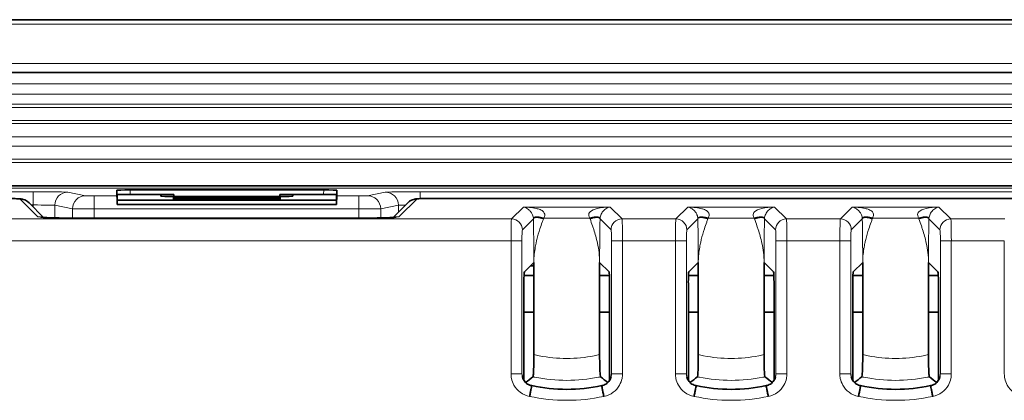
# Model space of a CAD drawing. Units: millimetres. Extents: x 26 to 799, y 23 to 548.
# Drawn here: x 618 to 663, y 428 to 445 of the extents above; entities that cross this region are included whole.
import ezdxf

# ---------------------------------------------------------------- set-up
doc = ezdxf.new("R2010")
doc.units = ezdxf.units.MM
doc.layers.add('Visible (ISO)', color=7, linetype='Continuous', lineweight=35)
doc.layers.add('Visible Narrow (ISO)', color=7, linetype='Continuous', lineweight=18)

msp = doc.modelspace()

# ---------------------------------------------------------------- linework, layer by layer
at = {"layer": 'Visible (ISO)'}
for p, q in [((515.675, 444.99), (796.675, 444.99)), ((518.405, 442.575), (793.945, 442.575)), ((790.075, 437.405), (522.275, 437.405)), ((622.158, 436.95), (622.158, 437.208)), ((622.175, 436.745), (622.175, 437.008)), ((622.757, 437.213), (631.592, 437.213)), ((622.774, 437.013), (624.757, 437.013)), ((624.158, 437.008), (624.165, 436.927)), ((624.757, 436.922), (624.757, 437.013)), ((629.592, 436.922), (629.592, 437.013)), ((629.592, 437.013), (631.575, 437.013)), ((630.184, 436.927), (630.191, 437.008)), ((632.174, 437.008), (632.174, 436.745)), ((632.192, 437.208), (632.192, 436.95)), ((618.148, 436.629), (618.815, 435.961)), ((632.174, 436.745), (622.175, 436.745)), ((622.175, 436.545), (622.175, 436.745)), ((632.174, 436.545), (622.175, 436.545)), ((624.739, 436.868), (624.745, 436.792)), ((624.764, 436.922), (629.585, 436.922)), ((629.011, 436.873), (625.338, 436.873)), ((625.345, 436.787), (629.004, 436.787)), ((629.604, 436.792), (629.61, 436.868)), ((632.174, 436.545), (632.174, 436.745)), ((634.754, 435.961), (635.421, 436.629)), ((636.235, 436.821), (685.664, 436.821)), ((620.12, 435.93), (633.449, 435.93)), ((641.175, 433.908), (640.741, 433.475)), ((641.175, 433.908), (641.175, 429.696)), ((644.608, 433.475), (644.175, 433.908)), ((644.175, 433.908), (644.175, 429.696)), ((648.675, 433.908), (648.241, 433.475)), ((648.675, 433.908), (648.675, 429.696)), ((652.108, 433.475), (651.675, 433.908)), ((651.675, 433.908), (651.675, 429.696)), ((656.175, 433.908), (655.741, 433.475)), ((656.175, 433.908), (656.175, 429.696)), ((659.608, 433.475), (659.175, 433.908)), ((659.175, 433.908), (659.175, 429.696)), ((641.175, 433.757), (641.023, 433.757)), ((640.721, 432.976), (640.721, 428.516)), ((641.175, 433.305), (640.726, 433.305)), ((644.623, 433.305), (644.175, 433.305)), ((644.629, 428.516), (644.629, 432.976)), ((648.221, 432.976), (648.221, 428.516)), ((648.675, 433.305), (648.226, 433.305)), ((652.123, 433.305), (651.675, 433.305)), ((652.129, 428.516), (652.129, 432.976)), ((655.721, 432.976), (655.721, 428.516)), ((656.175, 433.305), (655.726, 433.305)), ((659.623, 433.305), (659.175, 433.305)), ((659.629, 428.516), (659.629, 432.976)), ((640.721, 431.64), (641.175, 431.64)), ((644.175, 431.64), (644.629, 431.64)), ((648.221, 431.64), (648.675, 431.64)), ((651.675, 431.64), (652.129, 431.64)), ((655.721, 431.64), (656.175, 431.64)), ((659.175, 431.64), (659.629, 431.64))]:
    msp.add_line(p, q, dxfattribs=at)
for centre, start, end in [((642.675, 435.609), 257.2948, 257.716), ((642.675, 435.609), 257.716, 282.284), ((642.675, 435.609), 282.284, 282.7052), ((650.175, 435.609), 257.2948, 257.716), ((650.175, 435.609), 257.716, 282.284), ((650.175, 435.609), 282.284, 282.7052), ((657.675, 435.609), 257.2948, 257.716), ((657.675, 435.609), 257.716, 282.284), ((657.675, 435.609), 282.284, 282.7052)]:
    msp.add_arc(centre, 7.5, start, end, dxfattribs=at)
for centre, major_axis, ratio, start_param, end_param in [((622.758, 437.208), (-0.601, 0), 0.008727, 4.714292, 6.283185), ((622.776, 437.008), (-0.601, 0), 0.008727, 4.714292, 6.283185), ((624.759, 437.008), (-0.601, 0), 0.008727, 4.714293, 6.283947), ((629.591, 437.008), (-0.601, 0), 0.008727, 3.14083, 4.710485), ((631.574, 437.008), (-0.601, 0), 0.008727, 3.141593, 4.710486), ((631.591, 437.208), (-0.601, 0), 0.008727, 3.141593, 4.710486), ((622.184, 436.35), (-0.026, 0.6), 0.00038, 0.00871, 1.239669), ((624.766, 436.927), (0.601, 0), 0.008727, 3.142355, 4.710488), ((625.339, 436.868), (-0.601, 0), 0.008727, 4.714293, 6.283947), ((625.346, 436.792), (0.601, 0), 0.008727, 3.142355, 4.710488), ((629.003, 436.792), (0.601, 0), 0.008727, 4.71429, 6.282423), ((629.01, 436.868), (-0.601, 0), 0.008727, 3.14083, 4.710485), ((629.584, 436.927), (0.601, 0), 0.008727, 4.71429, 6.282423), ((632.165, 436.35), (0.026, 0.6), 0.00038, 5.043516, 6.274475), ((640.742, 432.976), (0, -0.5), 0.043661, 3.185226, 4.712389), ((644.607, 432.976), (0, 0.5), 0.043661, 4.712389, 6.239552), ((648.242, 432.976), (0, -0.5), 0.043661, 3.185226, 4.712389), ((652.107, 432.976), (0, 0.5), 0.043661, 4.712389, 6.239552), ((655.742, 432.976), (0, -0.5), 0.043661, 3.185226, 4.712389), ((659.607, 432.976), (0, 0.5), 0.043661, 4.712389, 6.239552), ((642.675, 437.563), (-6.38, -10.323), 0.381966, 0.76408, 0.810173), ((642.675, 437.563), (6.38, -10.323), 0.381966, 5.473012, 5.519105), ((650.175, 437.563), (-6.38, -10.323), 0.381966, 0.76408, 0.810173), ((650.175, 437.563), (6.38, -10.323), 0.381966, 5.473012, 5.519105), ((657.675, 437.563), (-6.38, -10.323), 0.381966, 0.76408, 0.810173), ((657.675, 437.563), (6.38, -10.323), 0.381966, 5.473012, 5.519105)]:
    msp.add_ellipse(centre, major_axis=major_axis, ratio=ratio, start_param=start_param, end_param=end_param, dxfattribs=at)
for points, knots in [([(617.334, 436.821), (617.376, 436.821), (617.418, 436.82), (617.5, 436.819), (617.539, 436.818), (617.612, 436.816), (617.646, 436.815), (617.708, 436.811), (617.736, 436.81), (617.789, 436.803), (617.808, 436.801), (617.868, 436.788), (617.894, 436.784), (617.998, 436.74), (618.054, 436.722), (618.148, 436.629)], [0, 0, 0, 0, 0.305433, 0.305433, 0.610865, 0.610865, 0.916298, 0.916298, 1.22173, 1.22173, 1.374447, 1.374447, 1.469685, 1.469685, 1.527163, 1.527163, 1.527163, 1.527163]), ([(635.421, 436.629), (635.467, 436.674), (635.504, 436.699), (635.586, 436.749), (635.619, 436.761), (635.686, 436.785), (635.708, 436.79), (635.749, 436.798), (635.764, 436.801), (635.802, 436.806), (635.82, 436.808), (635.87, 436.812), (635.9, 436.814), (635.966, 436.817), (636.003, 436.818), (636.08, 436.819), (636.121, 436.82), (636.187, 436.821), (636.211, 436.821), (636.235, 436.821)], [-1.527163, -1.527163, -1.527163, -1.527163, -1.499401, -1.499401, -1.450488, -1.450488, -1.370959, -1.370959, -1.274455, -1.274455, -1.091824, -1.091824, -0.786391, -0.786391, -0.480959, -0.480959, -0.175526, -0.175526, 0, 0, 0, 0]), ([(618.68, 435.974), (618.68, 435.974), (618.684, 435.973), (618.703, 435.971), (618.728, 435.968), (618.812, 435.961), (618.881, 435.957), (619.06, 435.948), (619.177, 435.943), (619.441, 435.936), (619.589, 435.934), (619.866, 435.931), (619.993, 435.93), (620.12, 435.93)], [-1.317162, -1.317162, -1.317162, -1.317162, -1.248813, -1.248813, -1.088377, -1.088377, -0.842454, -0.842454, -0.54857, -0.54857, -0.243138, -0.243138, 0, 0, 0, 0]), ([(633.449, 435.93), (633.608, 435.93), (633.768, 435.931), (634.07, 435.935), (634.214, 435.938), (634.471, 435.946), (634.585, 435.951), (634.762, 435.961), (634.829, 435.967), (634.877, 435.972), (634.885, 435.973), (634.888, 435.974), (634.889, 435.974), (634.889, 435.974)], [0, 0, 0, 0, 0.305433, 0.305433, 0.610865, 0.610865, 0.916298, 0.916298, 1.201603, 1.201603, 1.297616, 1.297616, 1.317162, 1.317162, 1.317162, 1.317162]), ([(641.175, 429.696), (641.175, 429.559), (641.173, 429.423), (641.169, 429.174), (641.166, 429.063), (641.158, 428.877), (641.153, 428.805), (641.143, 428.71), (641.138, 428.685), (641.133, 428.681)], [0, 0, 0, 0, 0.0410349, 0.0410349, 0.0809108, 0.0809108, 0.1197437, 0.1197437, 0.1549611, 0.1549611, 0.1549611, 0.1549611]), ([(644.216, 428.681), (644.211, 428.686), (644.205, 428.715), (644.195, 428.82), (644.191, 428.895), (644.183, 429.083), (644.18, 429.194), (644.176, 429.437), (644.175, 429.566), (644.175, 429.696)], [0, 0, 0, 0, 0.0382587, 0.0382587, 0.0766745, 0.0766745, 0.1158367, 0.1158367, 0.1547815, 0.1547815, 0.1547815, 0.1547815]), ([(648.675, 429.696), (648.675, 429.559), (648.673, 429.423), (648.669, 429.174), (648.666, 429.063), (648.658, 428.877), (648.653, 428.805), (648.643, 428.71), (648.638, 428.685), (648.633, 428.681)], [0, 0, 0, 0, 0.0410349, 0.0410349, 0.0809108, 0.0809108, 0.1197437, 0.1197437, 0.1549611, 0.1549611, 0.1549611, 0.1549611]), ([(651.716, 428.681), (651.711, 428.686), (651.705, 428.715), (651.695, 428.82), (651.691, 428.895), (651.683, 429.083), (651.68, 429.194), (651.676, 429.437), (651.675, 429.566), (651.675, 429.696)], [0, 0, 0, 0, 0.0382587, 0.0382587, 0.0766745, 0.0766745, 0.1158367, 0.1158367, 0.1547815, 0.1547815, 0.1547815, 0.1547815]), ([(656.175, 429.696), (656.175, 429.559), (656.173, 429.423), (656.169, 429.174), (656.166, 429.063), (656.158, 428.877), (656.153, 428.805), (656.143, 428.71), (656.138, 428.685), (656.133, 428.681)], [0, 0, 0, 0, 0.0410349, 0.0410349, 0.0809108, 0.0809108, 0.1197437, 0.1197437, 0.1549611, 0.1549611, 0.1549611, 0.1549611]), ([(659.216, 428.681), (659.211, 428.686), (659.205, 428.715), (659.195, 428.82), (659.191, 428.895), (659.183, 429.083), (659.18, 429.194), (659.176, 429.437), (659.175, 429.566), (659.175, 429.696)], [0, 0, 0, 0, 0.0382587, 0.0382587, 0.0766745, 0.0766745, 0.1158367, 0.1158367, 0.1547815, 0.1547815, 0.1547815, 0.1547815]), ([(640.655, 428.66), (640.665, 428.623), (640.68, 428.588), (640.715, 428.522), (640.736, 428.491), (640.784, 428.433), (640.812, 428.407), (640.871, 428.362), (640.902, 428.342), (640.97, 428.31), (641.005, 428.297), (641.042, 428.288)], [0.0297761, 0.0297761, 0.0297761, 0.0297761, 0.0515092, 0.0515092, 0.0732423, 0.0732423, 0.0949754, 0.0949754, 0.1167085, 0.1167085, 0.1384416, 0.1384416, 0.1384416, 0.1384416]), ([(644.695, 428.66), (644.684, 428.623), (644.67, 428.588), (644.634, 428.522), (644.613, 428.491), (644.565, 428.433), (644.538, 428.407), (644.479, 428.362), (644.447, 428.342), (644.379, 428.31), (644.344, 428.297), (644.308, 428.288)], [0.0297761, 0.0297761, 0.0297761, 0.0297761, 0.0515092, 0.0515092, 0.0732423, 0.0732423, 0.0949754, 0.0949754, 0.1167085, 0.1167085, 0.1384416, 0.1384416, 0.1384416, 0.1384416]), ([(648.155, 428.66), (648.165, 428.623), (648.18, 428.588), (648.215, 428.522), (648.236, 428.491), (648.284, 428.433), (648.312, 428.407), (648.371, 428.362), (648.402, 428.342), (648.47, 428.31), (648.505, 428.297), (648.542, 428.288)], [0.0297761, 0.0297761, 0.0297761, 0.0297761, 0.0515092, 0.0515092, 0.0732423, 0.0732423, 0.0949754, 0.0949754, 0.1167085, 0.1167085, 0.1384416, 0.1384416, 0.1384416, 0.1384416]), ([(652.195, 428.66), (652.184, 428.623), (652.17, 428.588), (652.134, 428.522), (652.113, 428.491), (652.065, 428.433), (652.038, 428.407), (651.979, 428.362), (651.947, 428.342), (651.879, 428.31), (651.844, 428.297), (651.808, 428.288)], [0.0297761, 0.0297761, 0.0297761, 0.0297761, 0.0515092, 0.0515092, 0.0732423, 0.0732423, 0.0949754, 0.0949754, 0.1167085, 0.1167085, 0.1384416, 0.1384416, 0.1384416, 0.1384416]), ([(655.655, 428.66), (655.665, 428.623), (655.68, 428.588), (655.715, 428.522), (655.736, 428.491), (655.784, 428.433), (655.812, 428.407), (655.871, 428.362), (655.902, 428.342), (655.97, 428.31), (656.005, 428.297), (656.042, 428.288)], [0.0297761, 0.0297761, 0.0297761, 0.0297761, 0.0515092, 0.0515092, 0.0732423, 0.0732423, 0.0949754, 0.0949754, 0.1167085, 0.1167085, 0.1384416, 0.1384416, 0.1384416, 0.1384416]), ([(659.695, 428.66), (659.684, 428.623), (659.67, 428.588), (659.634, 428.522), (659.613, 428.491), (659.565, 428.433), (659.538, 428.407), (659.479, 428.362), (659.447, 428.342), (659.379, 428.31), (659.344, 428.297), (659.308, 428.288)], [0.0297761, 0.0297761, 0.0297761, 0.0297761, 0.0515092, 0.0515092, 0.0732423, 0.0732423, 0.0949754, 0.0949754, 0.1167085, 0.1167085, 0.1384416, 0.1384416, 0.1384416, 0.1384416]), ([(640.983, 427.79), (640.983, 427.791), (640.984, 427.792), (640.996, 427.856), (641.009, 427.919), (641.032, 428.036), (641.042, 428.09), (641.06, 428.181), (641.067, 428.217), (641.077, 428.267), (641.079, 428.28), (641.079, 428.28)], [-0.00036274, -0.00036274, -0.00036274, -0.00036274, 0, 0, 0.01933546, 0.01933546, 0.03887927, 0.03887927, 0.05841278, 0.05841278, 0.07793132, 0.07793132, 0.07793132, 0.07793132]), ([(641.079, 428.281), (641.079, 428.281), (641.079, 428.281), (641.079, 428.28), (641.079, 428.28), (641.079, 428.28), (641.079, 428.28), (641.079, 428.28)], [-0.0169312743, -0.0169312743, -0.0169312743, -0.0169312743, -0.0169064114, -0.0169064114, -0.0165876399, -0.0165876399, -0.0164306893, -0.0164306893, -0.0164306893, -0.0164306893]), ([(644.27, 428.28), (644.27, 428.28), (644.27, 428.28), (644.27, 428.28), (644.27, 428.28), (644.27, 428.281)], [-0.0005005953, -0.0005005953, -0.0005005953, -0.0005005953, -0.0003141172, -0.0003141172, 0, 0, 0, 0]), ([(644.366, 427.79), (644.366, 427.791), (644.366, 427.792), (644.353, 427.856), (644.34, 427.919), (644.317, 428.036), (644.307, 428.09), (644.289, 428.181), (644.282, 428.217), (644.272, 428.267), (644.27, 428.28), (644.27, 428.28)], [-0.07829358, -0.07829358, -0.07829358, -0.07829358, -0.07793085, -0.07793085, -0.05859551, -0.05859551, -0.03905181, -0.03905181, -0.01951842, -0.01951842, 0, 0, 0, 0]), ([(648.483, 427.79), (648.483, 427.791), (648.484, 427.792), (648.496, 427.856), (648.509, 427.919), (648.532, 428.036), (648.542, 428.09), (648.56, 428.181), (648.567, 428.217), (648.577, 428.267), (648.579, 428.28), (648.579, 428.28)], [-0.00036274, -0.00036274, -0.00036274, -0.00036274, 0, 0, 0.01933546, 0.01933546, 0.03887927, 0.03887927, 0.05841278, 0.05841278, 0.07793132, 0.07793132, 0.07793132, 0.07793132]), ([(648.579, 428.281), (648.579, 428.281), (648.579, 428.281), (648.579, 428.28), (648.579, 428.28), (648.579, 428.28), (648.579, 428.28), (648.579, 428.28)], [-0.0169296978, -0.0169296978, -0.0169296978, -0.0169296978, -0.0168655706, -0.0168655706, -0.0165378485, -0.0165378485, -0.0164291591, -0.0164291591, -0.0164291591, -0.0164291591]), ([(651.77, 428.28), (651.77, 428.28), (651.77, 428.28), (651.77, 428.28), (651.77, 428.28), (651.77, 428.281)], [-0.0005005953, -0.0005005953, -0.0005005953, -0.0005005953, -0.0003141172, -0.0003141172, 0, 0, 0, 0]), ([(651.866, 427.79), (651.866, 427.791), (651.866, 427.792), (651.853, 427.856), (651.84, 427.919), (651.817, 428.036), (651.807, 428.09), (651.789, 428.181), (651.782, 428.217), (651.772, 428.267), (651.77, 428.28), (651.77, 428.28)], [-0.07829358, -0.07829358, -0.07829358, -0.07829358, -0.07793085, -0.07793085, -0.05859551, -0.05859551, -0.03905181, -0.03905181, -0.01951842, -0.01951842, 0, 0, 0, 0]), ([(655.983, 427.79), (655.983, 427.791), (655.984, 427.792), (655.996, 427.856), (656.009, 427.919), (656.032, 428.036), (656.042, 428.09), (656.06, 428.181), (656.067, 428.217), (656.077, 428.267), (656.079, 428.28), (656.079, 428.28)], [-0.00036274, -0.00036274, -0.00036274, -0.00036274, 0, 0, 0.01933546, 0.01933546, 0.03887927, 0.03887927, 0.05841278, 0.05841278, 0.07793132, 0.07793132, 0.07793132, 0.07793132]), ([(656.079, 428.281), (656.079, 428.281), (656.079, 428.281), (656.079, 428.28), (656.079, 428.28), (656.079, 428.28), (656.079, 428.28), (656.079, 428.28)], [-0.0169314137, -0.0169314137, -0.0169314137, -0.0169314137, -0.0169147619, -0.0169147619, -0.0165976105, -0.0165976105, -0.0164308096, -0.0164308096, -0.0164308096, -0.0164308096]), ([(659.27, 428.28), (659.27, 428.28), (659.27, 428.28), (659.27, 428.28), (659.27, 428.28), (659.27, 428.281)], [-0.0005005953, -0.0005005953, -0.0005005953, -0.0005005953, -0.0003141172, -0.0003141172, 0, 0, 0, 0]), ([(659.366, 427.79), (659.366, 427.791), (659.366, 427.792), (659.353, 427.856), (659.34, 427.919), (659.317, 428.036), (659.307, 428.09), (659.289, 428.181), (659.282, 428.217), (659.272, 428.267), (659.27, 428.28), (659.27, 428.28)], [-0.07829358, -0.07829358, -0.07829358, -0.07829358, -0.07793085, -0.07793085, -0.05859551, -0.05859551, -0.03905181, -0.03905181, -0.01951842, -0.01951842, 0, 0, 0, 0])]:
    msp.add_open_spline(points, degree=3, knots=knots, dxfattribs=at)
for points in [[(640.653, 428.665), (640.653, 428.665), (640.653, 428.664), (640.655, 428.66)], [(644.695, 428.66), (644.696, 428.664), (644.696, 428.665), (644.696, 428.665)], [(648.153, 428.665), (648.153, 428.665), (648.153, 428.664), (648.155, 428.66)], [(652.195, 428.66), (652.196, 428.664), (652.196, 428.665), (652.196, 428.665)], [(655.653, 428.665), (655.653, 428.665), (655.653, 428.664), (655.655, 428.66)], [(659.695, 428.66), (659.696, 428.664), (659.696, 428.665), (659.696, 428.665)]]:
    msp.add_open_spline(points, degree=3, dxfattribs=at)
at = {"layer": 'Visible Narrow (ISO)'}
for p, q in [((515.675, 444.79), (796.675, 444.79)), ((517.137, 442.993), (795.212, 442.993)), ((518.405, 442.058), (793.945, 442.058)), ((793.945, 441.591), (518.405, 441.591)), ((518.405, 441.135), (793.945, 441.135)), ((793.945, 440.979), (518.405, 440.979)), ((520.475, 440.389), (791.875, 440.389)), ((791.875, 440.246), (520.475, 440.246)), ((520.475, 439.645), (791.875, 439.645)), ((791.875, 439.214), (520.475, 439.214)), ((520.475, 438.614), (791.875, 438.614)), ((791.875, 438.47), (520.475, 438.47)), ((547.786, 437.293), (764.563, 437.293)), ((618.335, 437.128), (598.735, 437.128)), ((618.335, 436.528), (618.335, 437.128)), ((620.731, 436.954), (619.923, 437.115)), ((622.158, 437.208), (622.175, 436.808)), ((622.766, 437.013), (622.757, 437.213)), ((631.592, 437.213), (631.583, 437.013)), ((632.174, 436.808), (632.192, 437.208)), ((634.397, 437.115), (633.589, 436.954)), ((686.164, 437.128), (635.985, 437.128)), ((635.985, 437.128), (635.985, 436.817)), ((617.723, 436.804), (618.531, 435.996)), ((618.248, 436.528), (618.335, 436.528)), ((618.335, 436.528), (618.335, 436.442)), ((621.121, 436.95), (621.121, 436.35)), ((622.158, 436.95), (621.121, 436.95)), ((625.338, 436.787), (625.338, 436.873)), ((629.011, 436.787), (629.011, 436.873)), ((633.199, 436.95), (632.192, 436.95)), ((633.199, 436.95), (633.199, 436.35)), ((635.038, 435.996), (635.846, 436.804)), ((636.235, 436.82), (636.235, 436.821)), ((636.235, 436.82), (685.664, 436.82)), ((619.324, 436.515), (620.132, 436.354)), ((619.324, 435.94), (619.324, 436.515)), ((620.132, 436.354), (620.132, 435.93)), ((621.121, 436.35), (633.199, 436.35)), ((621.121, 435.93), (621.121, 436.35)), ((633.199, 436.35), (633.199, 435.93)), ((634.188, 436.354), (634.996, 436.515)), ((634.188, 435.938), (634.188, 436.354)), ((634.996, 436.515), (634.996, 436.203)), ((640.696, 436.432), (640.154, 435.889)), ((644.653, 436.432), (640.696, 436.432)), ((645.196, 435.889), (644.653, 436.432)), ((648.196, 436.432), (647.654, 435.889)), ((652.153, 436.432), (648.196, 436.432)), ((652.696, 435.889), (652.153, 436.432)), ((655.696, 436.432), (655.154, 435.889)), ((659.653, 436.432), (655.696, 436.432)), ((660.196, 435.889), (659.653, 436.432)), ((640.154, 435.889), (609.296, 435.889)), ((620.12, 435.929), (620.12, 435.93)), ((620.12, 435.929), (633.449, 435.929)), ((633.449, 435.929), (633.449, 435.93)), ((640.653, 435.39), (641.156, 435.892)), ((641.624, 435.932), (643.725, 435.932)), ((644.194, 435.892), (644.696, 435.39)), ((647.654, 435.889), (645.196, 435.889)), ((648.153, 435.39), (648.656, 435.892)), ((649.124, 435.932), (651.225, 435.932)), ((651.694, 435.892), (652.196, 435.39)), ((655.154, 435.889), (652.696, 435.889)), ((655.653, 435.39), (656.156, 435.892)), ((656.624, 435.932), (658.725, 435.932)), ((659.194, 435.892), (659.696, 435.39)), ((662.654, 435.889), (660.196, 435.889)), ((609.312, 434.89), (640.133, 434.89)), ((640.133, 434.89), (640.133, 428.814)), ((640.632, 434.89), (640.133, 434.89)), ((640.632, 428.814), (640.632, 434.89)), ((645.216, 434.89), (644.717, 434.89)), ((644.717, 434.89), (644.717, 428.814)), ((645.216, 434.89), (647.633, 434.89)), ((645.216, 428.814), (645.216, 434.89)), ((648.132, 434.89), (647.633, 434.89)), ((647.633, 434.89), (647.633, 428.814)), ((648.132, 428.814), (648.132, 434.89)), ((652.716, 434.89), (652.217, 434.89)), ((652.217, 434.89), (652.217, 428.814)), ((652.716, 434.89), (655.133, 434.89)), ((652.716, 428.814), (652.716, 434.89)), ((655.632, 434.89), (655.133, 434.89)), ((655.133, 434.89), (655.133, 428.814)), ((655.632, 428.814), (655.632, 434.89)), ((660.216, 434.89), (659.717, 434.89)), ((659.717, 434.89), (659.717, 428.814)), ((660.216, 434.89), (662.633, 434.89)), ((660.216, 428.814), (660.216, 434.89)), ((662.633, 434.89), (662.633, 428.814)), ((640.133, 428.814), (640.632, 428.814)), ((645.216, 428.814), (644.717, 428.814)), ((647.633, 428.814), (648.132, 428.814)), ((652.716, 428.814), (652.217, 428.814)), ((655.133, 428.814), (655.632, 428.814)), ((660.216, 428.814), (659.717, 428.814))]:
    msp.add_line(p, q, dxfattribs=at)
for centre in [(642.675, 435.609), (650.175, 435.609), (657.675, 435.609)]:
    msp.add_arc(centre, 8, 257.7935, 282.2065, dxfattribs=at)
for centre, major_axis, ratio, start_param, end_param in [((618.335, 437.114), (-1.59, 0), 0.008727, 3.185226, 4.712389), ((619.923, 436.515), (0.118, 0.588), 0.99901, 0.197469, 1.767884), ((635.985, 437.114), (-1.59, 0), 0.008727, 4.712389, 6.239552), ((634.397, 436.515), (-0.118, 0.588), 0.99901, 4.515301, 6.085717), ((617.723, 436.204), (0.424, 0.424), 0.998099, 0, 0.786349), ((618.335, 436.515), (0.99, 0), 0.014016, 0.043633, 1.570796), ((620.731, 436.354), (0.118, 0.588), 0.99901, 0.197469, 1.767884), ((621.121, 436.954), (-0.39, 0), 0.008727, 0.043633, 1.570796), ((633.199, 436.954), (-0.39, 0), 0.008727, 1.570796, 3.097959), ((633.589, 436.354), (-0.118, 0.588), 0.99901, 4.515301, 6.085717), ((635.985, 436.515), (0.99, 0), 0.014016, 2.310852, 3.097959), ((635.846, 436.204), (-0.424, 0.424), 0.998099, 5.496836, 6.283185), ((636.235, 436.803), (0.39, 0), 0.043661, 1.570796, 3.097959), ((621.121, 436.354), (0.99, 0), 0.003438, 3.185226, 4.712389), ((633.199, 436.354), (0.99, 0), 0.003438, 4.712389, 6.239552), ((618.531, 435.396), (-0.424, -0.424), 0.998099, 3.634659, 3.927942), ((620.12, 435.999), (1.59, 0), 0.043661, 3.185226, 4.712389), ((633.449, 435.999), (1.59, 0), 0.043661, 4.712389, 6.239552), ((635.038, 435.396), (0.424, -0.424), 0.998099, 2.355243, 2.64866), ((640.155, 434.89), (0, -1), 0.02183, 3.185226, 4.712389), ((640.154, 435.39), (-0.354, 0.354), 0.998099, 3.927942, 5.496836), ((645.196, 435.39), (-0.354, -0.354), 0.998099, 3.927942, 5.496836), ((645.195, 434.89), (0, 1), 0.02183, 4.712389, 6.239552), ((647.655, 434.89), (0, -1), 0.02183, 3.185226, 4.712389), ((647.654, 435.39), (-0.354, 0.354), 0.998099, 3.927942, 5.496836), ((652.696, 435.39), (-0.354, -0.354), 0.998099, 3.927942, 5.496836), ((652.695, 434.89), (0, 1), 0.02183, 4.712389, 6.239552), ((655.155, 434.89), (0, -1), 0.02183, 3.185226, 4.712389), ((655.154, 435.39), (-0.354, 0.354), 0.998099, 3.927942, 5.496836), ((660.196, 435.39), (-0.354, -0.354), 0.998099, 3.927942, 5.496836), ((660.195, 434.89), (0, 1), 0.02183, 4.712389, 6.239552), ((640.654, 434.89), (0, 0.5), 0.043661, 0.043633, 1.570796), ((644.695, 434.89), (0, -0.5), 0.043661, 1.570796, 3.097959), ((648.154, 434.89), (0, 0.5), 0.043661, 0.043633, 1.570796), ((652.195, 434.89), (0, -0.5), 0.043661, 1.570796, 3.097959), ((655.654, 434.89), (0, 0.5), 0.043661, 0.043633, 1.570796), ((659.695, 434.89), (0, -0.5), 0.043661, 1.570796, 3.097959)]:
    msp.add_ellipse(centre, major_axis=major_axis, ratio=ratio, start_param=start_param, end_param=end_param, dxfattribs=at)
for points, knots in [([(641.624, 435.932), (641.638, 435.955), (641.649, 435.978), (641.669, 436.037), (641.673, 436.071), (641.663, 436.145), (641.644, 436.182), (641.577, 436.256), (641.523, 436.29), (641.405, 436.339), (641.346, 436.357), (641.187, 436.393), (641.082, 436.408), (640.883, 436.426), (640.789, 436.43), (640.696, 436.432)], [0.2148644, 0.2148644, 0.2148644, 0.2148644, 0.2297688, 0.2297688, 0.2536159, 0.2536159, 0.2846171, 0.2846171, 0.3249186, 0.3249186, 0.3577483, 0.3577483, 0.4066719, 0.4066719, 0.4471853, 0.4471853, 0.4471853, 0.4471853]), ([(640.696, 436.432), (640.724, 436.428), (640.753, 436.42), (640.817, 436.397), (640.853, 436.379), (640.914, 436.339), (640.94, 436.319), (640.996, 436.268), (641.027, 436.233), (641.078, 436.158), (641.098, 436.121), (641.128, 436.048), (641.138, 436.015), (641.15, 435.958), (641.153, 435.935), (641.155, 435.913)], [-0.4471853, -0.4471853, -0.4471853, -0.4471853, -0.4066719, -0.4066719, -0.3577483, -0.3577483, -0.3249186, -0.3249186, -0.2846171, -0.2846171, -0.2536159, -0.2536159, -0.2297688, -0.2297688, -0.2148644, -0.2148644, -0.2148644, -0.2148644]), ([(644.653, 436.432), (644.447, 436.429), (644.241, 436.411), (643.926, 436.339), (643.805, 436.291), (643.692, 436.169), (643.67, 436.109), (643.688, 436.006), (643.702, 435.969), (643.725, 435.932), (643.725, 435.932), (643.725, 435.932), (643.725, 435.932)], [0, 0, 0, 0, 0.0894451, 0.0894451, 0.1618326, 0.1618326, 0.2083256, 0.2083256, 0.2323513, 0.2323513, 0.2323513, 0.2323553, 0.2323553, 0.2323553, 0.2323553]), ([(644.195, 435.913), (644.195, 435.913), (644.195, 435.913), (644.195, 435.913), (644.197, 435.948), (644.204, 435.985), (644.232, 436.085), (644.262, 436.145), (644.347, 436.268), (644.405, 436.319), (644.527, 436.399), (644.59, 436.423), (644.653, 436.432)], [-0.2323553, -0.2323553, -0.2323553, -0.2323553, -0.2323513, -0.2323513, -0.2323513, -0.2083256, -0.2083256, -0.1618326, -0.1618326, -0.0894451, -0.0894451, 0, 0, 0, 0]), ([(649.124, 435.932), (649.138, 435.955), (649.149, 435.978), (649.169, 436.037), (649.173, 436.071), (649.163, 436.145), (649.144, 436.182), (649.077, 436.256), (649.023, 436.29), (648.905, 436.339), (648.846, 436.357), (648.687, 436.393), (648.582, 436.408), (648.382, 436.426), (648.289, 436.43), (648.196, 436.432)], [0.2148644, 0.2148644, 0.2148644, 0.2148644, 0.2297688, 0.2297688, 0.2536159, 0.2536159, 0.2846171, 0.2846171, 0.3249186, 0.3249186, 0.3577483, 0.3577483, 0.4067841, 0.4067841, 0.4471853, 0.4471853, 0.4471853, 0.4471853]), ([(648.196, 436.432), (648.224, 436.428), (648.253, 436.42), (648.317, 436.397), (648.353, 436.379), (648.414, 436.339), (648.44, 436.319), (648.496, 436.268), (648.527, 436.233), (648.578, 436.158), (648.598, 436.121), (648.628, 436.048), (648.638, 436.015), (648.65, 435.958), (648.653, 435.935), (648.655, 435.913)], [-0.4471853, -0.4471853, -0.4471853, -0.4471853, -0.4067841, -0.4067841, -0.3577483, -0.3577483, -0.3249186, -0.3249186, -0.2846171, -0.2846171, -0.2536159, -0.2536159, -0.2297688, -0.2297688, -0.2148644, -0.2148644, -0.2148644, -0.2148644]), ([(652.153, 436.432), (651.947, 436.429), (651.741, 436.411), (651.426, 436.339), (651.305, 436.291), (651.192, 436.169), (651.17, 436.109), (651.188, 436.006), (651.202, 435.969), (651.225, 435.932), (651.225, 435.932), (651.225, 435.932), (651.225, 435.932)], [0, 0, 0, 0, 0.0894451, 0.0894451, 0.1618326, 0.1618326, 0.2083256, 0.2083256, 0.2323513, 0.2323513, 0.2323513, 0.2323553, 0.2323553, 0.2323553, 0.2323553]), ([(651.695, 435.913), (651.695, 435.913), (651.695, 435.913), (651.695, 435.913), (651.697, 435.948), (651.704, 435.985), (651.732, 436.085), (651.762, 436.145), (651.847, 436.268), (651.905, 436.319), (652.027, 436.399), (652.09, 436.423), (652.153, 436.432)], [-0.2323553, -0.2323553, -0.2323553, -0.2323553, -0.2323513, -0.2323513, -0.2323513, -0.2083256, -0.2083256, -0.1618326, -0.1618326, -0.0894451, -0.0894451, 0, 0, 0, 0]), ([(656.624, 435.932), (656.638, 435.955), (656.649, 435.978), (656.669, 436.037), (656.673, 436.071), (656.663, 436.145), (656.644, 436.182), (656.577, 436.256), (656.523, 436.29), (656.405, 436.339), (656.346, 436.357), (656.187, 436.393), (656.082, 436.408), (655.882, 436.426), (655.789, 436.43), (655.696, 436.432)], [0.2148644, 0.2148644, 0.2148644, 0.2148644, 0.2297688, 0.2297688, 0.2536159, 0.2536159, 0.2846171, 0.2846171, 0.3249186, 0.3249186, 0.3577483, 0.3577483, 0.4068044, 0.4068044, 0.4471853, 0.4471853, 0.4471853, 0.4471853]), ([(655.696, 436.432), (655.724, 436.428), (655.753, 436.42), (655.817, 436.397), (655.853, 436.379), (655.914, 436.339), (655.94, 436.319), (655.996, 436.268), (656.027, 436.233), (656.078, 436.158), (656.098, 436.121), (656.128, 436.048), (656.138, 436.015), (656.15, 435.958), (656.153, 435.935), (656.155, 435.913)], [-0.4471853, -0.4471853, -0.4471853, -0.4471853, -0.4068044, -0.4068044, -0.3577483, -0.3577483, -0.3249186, -0.3249186, -0.2846171, -0.2846171, -0.2536159, -0.2536159, -0.2297688, -0.2297688, -0.2148644, -0.2148644, -0.2148644, -0.2148644]), ([(659.653, 436.432), (659.447, 436.429), (659.241, 436.411), (658.926, 436.339), (658.805, 436.291), (658.692, 436.169), (658.67, 436.109), (658.688, 436.006), (658.702, 435.969), (658.725, 435.932), (658.725, 435.932), (658.725, 435.932), (658.725, 435.932)], [0, 0, 0, 0, 0.0894451, 0.0894451, 0.1618326, 0.1618326, 0.2083256, 0.2083256, 0.2323513, 0.2323513, 0.2323513, 0.2323553, 0.2323553, 0.2323553, 0.2323553]), ([(659.195, 435.913), (659.195, 435.913), (659.195, 435.913), (659.195, 435.913), (659.197, 435.948), (659.204, 435.985), (659.232, 436.085), (659.262, 436.145), (659.347, 436.268), (659.405, 436.319), (659.527, 436.399), (659.59, 436.423), (659.653, 436.432)], [-0.2323553, -0.2323553, -0.2323553, -0.2323553, -0.2323513, -0.2323513, -0.2323513, -0.2083256, -0.2083256, -0.1618326, -0.1618326, -0.0894451, -0.0894451, 0, 0, 0, 0]), ([(641.155, 435.913), (641.155, 435.911), (641.155, 435.909), (641.155, 435.902), (641.155, 435.897), (641.156, 435.892)], [-0.214864387, -0.214864387, -0.214864387, -0.214864387, -0.213509732, -0.213509732, -0.210400577, -0.210400577, -0.210400577, -0.210400577]), ([(641.156, 435.892), (641.156, 435.842), (641.157, 435.792), (641.159, 435.639), (641.161, 435.537), (641.165, 435.274), (641.167, 435.111), (641.169, 434.945), (641.169, 434.893), (641.17, 434.84), (641.171, 434.703), (641.172, 434.617), (641.173, 434.419), (641.174, 434.305), (641.174, 434.097), (641.175, 434.003), (641.175, 433.908)], [-0.2104006, -0.2104006, -0.2104006, -0.2104006, -0.1933736, -0.1933736, -0.1590923, -0.1590923, -0.1060615, -0.1060615, -0.1060615, -0.0894371, -0.0894371, -0.0628379, -0.0628379, -0.028259, -0.028259, 0, 0, 0, 0]), ([(641.175, 433.908), (641.175, 434.003), (641.179, 434.097), (641.195, 434.305), (641.209, 434.419), (641.241, 434.617), (641.257, 434.703), (641.286, 434.84), (641.299, 434.893), (641.311, 434.945), (641.352, 435.111), (641.401, 435.274), (641.486, 435.537), (641.521, 435.639), (641.575, 435.792), (641.593, 435.842), (641.611, 435.892)], [0, 0, 0, 0, 0.028259, 0.028259, 0.0628379, 0.0628379, 0.0894371, 0.0894371, 0.1060615, 0.1060615, 0.1060615, 0.1590923, 0.1590923, 0.1933736, 0.1933736, 0.2104006, 0.2104006, 0.2104006, 0.2104006]), ([(641.611, 435.892), (641.614, 435.901), (641.618, 435.911), (641.622, 435.924), (641.623, 435.928), (641.624, 435.932)], [0.210400577, 0.210400577, 0.210400577, 0.210400577, 0.213509732, 0.213509732, 0.214864387, 0.214864387, 0.214864387, 0.214864387]), ([(643.725, 435.932), (643.727, 435.926), (643.729, 435.919), (643.734, 435.905), (643.736, 435.899), (643.738, 435.892)], [0.23235532, 0.23235532, 0.23235532, 0.23235532, 0.234591827, 0.234591827, 0.236828334, 0.236828334, 0.236828334, 0.236828334]), ([(643.738, 435.892), (643.776, 435.788), (643.814, 435.681), (643.869, 435.52), (643.887, 435.464), (643.97, 435.206), (644.028, 435), (644.136, 434.503), (644.175, 434.207), (644.175, 433.908)], [0.2368293, 0.2368293, 0.2368293, 0.2368293, 0.2724834, 0.2724834, 0.2909553, 0.2909553, 0.3577805, 0.3577805, 0.4472257, 0.4472257, 0.4472257, 0.4472257]), ([(644.175, 433.908), (644.175, 434.207), (644.176, 434.503), (644.181, 435), (644.184, 435.206), (644.187, 435.464), (644.188, 435.52), (644.19, 435.681), (644.192, 435.788), (644.194, 435.892)], [-0.4472257, -0.4472257, -0.4472257, -0.4472257, -0.3577805, -0.3577805, -0.2909553, -0.2909553, -0.2724834, -0.2724834, -0.2368293, -0.2368293, -0.2368293, -0.2368293]), ([(644.194, 435.892), (644.194, 435.896), (644.194, 435.899), (644.194, 435.906), (644.194, 435.909), (644.195, 435.913)], [-0.236828334, -0.236828334, -0.236828334, -0.236828334, -0.234591827, -0.234591827, -0.23235532, -0.23235532, -0.23235532, -0.23235532]), ([(648.655, 435.913), (648.655, 435.911), (648.655, 435.909), (648.655, 435.902), (648.655, 435.897), (648.656, 435.892)], [-0.214864387, -0.214864387, -0.214864387, -0.214864387, -0.213509732, -0.213509732, -0.210400577, -0.210400577, -0.210400577, -0.210400577]), ([(648.656, 435.892), (648.656, 435.842), (648.657, 435.792), (648.659, 435.639), (648.661, 435.537), (648.665, 435.274), (648.667, 435.111), (648.669, 434.945), (648.669, 434.893), (648.67, 434.84), (648.671, 434.703), (648.672, 434.617), (648.673, 434.419), (648.674, 434.305), (648.674, 434.097), (648.675, 434.003), (648.675, 433.908)], [-0.2104006, -0.2104006, -0.2104006, -0.2104006, -0.1933736, -0.1933736, -0.1590923, -0.1590923, -0.1060615, -0.1060615, -0.1060615, -0.0894371, -0.0894371, -0.0628379, -0.0628379, -0.028259, -0.028259, 0, 0, 0, 0]), ([(648.675, 433.908), (648.675, 434.003), (648.679, 434.097), (648.695, 434.305), (648.709, 434.419), (648.741, 434.617), (648.757, 434.703), (648.786, 434.84), (648.799, 434.893), (648.811, 434.945), (648.852, 435.111), (648.901, 435.274), (648.986, 435.537), (649.021, 435.639), (649.075, 435.792), (649.093, 435.842), (649.111, 435.892)], [0, 0, 0, 0, 0.028259, 0.028259, 0.0628379, 0.0628379, 0.0894371, 0.0894371, 0.1060615, 0.1060615, 0.1060615, 0.1590923, 0.1590923, 0.1933736, 0.1933736, 0.2104006, 0.2104006, 0.2104006, 0.2104006]), ([(649.111, 435.892), (649.114, 435.901), (649.118, 435.911), (649.122, 435.924), (649.123, 435.928), (649.124, 435.932)], [0.210400577, 0.210400577, 0.210400577, 0.210400577, 0.213509732, 0.213509732, 0.214864387, 0.214864387, 0.214864387, 0.214864387]), ([(651.225, 435.932), (651.227, 435.926), (651.229, 435.919), (651.234, 435.905), (651.236, 435.899), (651.238, 435.892)], [0.23235532, 0.23235532, 0.23235532, 0.23235532, 0.234591827, 0.234591827, 0.236828334, 0.236828334, 0.236828334, 0.236828334]), ([(651.238, 435.892), (651.276, 435.788), (651.314, 435.681), (651.369, 435.52), (651.387, 435.464), (651.47, 435.206), (651.528, 435), (651.636, 434.503), (651.675, 434.207), (651.675, 433.908)], [0.2368293, 0.2368293, 0.2368293, 0.2368293, 0.2724834, 0.2724834, 0.2909553, 0.2909553, 0.3577805, 0.3577805, 0.4472257, 0.4472257, 0.4472257, 0.4472257]), ([(651.675, 433.908), (651.675, 434.207), (651.676, 434.503), (651.681, 435), (651.684, 435.206), (651.687, 435.464), (651.688, 435.52), (651.69, 435.681), (651.692, 435.788), (651.694, 435.892)], [-0.4472257, -0.4472257, -0.4472257, -0.4472257, -0.3577805, -0.3577805, -0.2909553, -0.2909553, -0.2724834, -0.2724834, -0.2368293, -0.2368293, -0.2368293, -0.2368293]), ([(651.694, 435.892), (651.694, 435.896), (651.694, 435.899), (651.694, 435.906), (651.694, 435.909), (651.695, 435.913)], [-0.236828334, -0.236828334, -0.236828334, -0.236828334, -0.234591827, -0.234591827, -0.23235532, -0.23235532, -0.23235532, -0.23235532]), ([(656.155, 435.913), (656.155, 435.911), (656.155, 435.909), (656.155, 435.902), (656.155, 435.897), (656.156, 435.892)], [-0.214864387, -0.214864387, -0.214864387, -0.214864387, -0.213509732, -0.213509732, -0.210400577, -0.210400577, -0.210400577, -0.210400577]), ([(656.156, 435.892), (656.156, 435.842), (656.157, 435.792), (656.159, 435.639), (656.161, 435.537), (656.165, 435.274), (656.167, 435.111), (656.169, 434.945), (656.169, 434.893), (656.17, 434.84), (656.171, 434.703), (656.172, 434.617), (656.173, 434.419), (656.174, 434.305), (656.174, 434.097), (656.175, 434.003), (656.175, 433.908)], [-0.2104006, -0.2104006, -0.2104006, -0.2104006, -0.1933736, -0.1933736, -0.1590923, -0.1590923, -0.1060615, -0.1060615, -0.1060615, -0.0894371, -0.0894371, -0.0628379, -0.0628379, -0.028259, -0.028259, 0, 0, 0, 0]), ([(656.175, 433.908), (656.175, 434.003), (656.179, 434.097), (656.195, 434.305), (656.209, 434.419), (656.241, 434.617), (656.257, 434.703), (656.286, 434.84), (656.299, 434.893), (656.311, 434.945), (656.352, 435.111), (656.401, 435.274), (656.486, 435.537), (656.521, 435.639), (656.575, 435.792), (656.593, 435.842), (656.611, 435.892)], [0, 0, 0, 0, 0.028259, 0.028259, 0.0628379, 0.0628379, 0.0894371, 0.0894371, 0.1060615, 0.1060615, 0.1060615, 0.1590923, 0.1590923, 0.1933736, 0.1933736, 0.2104006, 0.2104006, 0.2104006, 0.2104006]), ([(656.611, 435.892), (656.614, 435.901), (656.618, 435.911), (656.622, 435.924), (656.623, 435.928), (656.624, 435.932)], [0.210400577, 0.210400577, 0.210400577, 0.210400577, 0.213509732, 0.213509732, 0.214864387, 0.214864387, 0.214864387, 0.214864387]), ([(658.725, 435.932), (658.727, 435.926), (658.729, 435.919), (658.734, 435.905), (658.736, 435.899), (658.738, 435.892)], [0.23235532, 0.23235532, 0.23235532, 0.23235532, 0.234591827, 0.234591827, 0.236828334, 0.236828334, 0.236828334, 0.236828334]), ([(658.738, 435.892), (658.776, 435.788), (658.814, 435.681), (658.869, 435.52), (658.887, 435.464), (658.97, 435.206), (659.028, 435), (659.136, 434.503), (659.175, 434.207), (659.175, 433.908)], [0.2368293, 0.2368293, 0.2368293, 0.2368293, 0.2724834, 0.2724834, 0.2909553, 0.2909553, 0.3577805, 0.3577805, 0.4472257, 0.4472257, 0.4472257, 0.4472257]), ([(659.175, 433.908), (659.175, 434.207), (659.176, 434.503), (659.181, 435), (659.184, 435.206), (659.187, 435.464), (659.188, 435.52), (659.19, 435.681), (659.192, 435.788), (659.194, 435.892)], [-0.4472257, -0.4472257, -0.4472257, -0.4472257, -0.3577805, -0.3577805, -0.2909553, -0.2909553, -0.2724834, -0.2724834, -0.2368293, -0.2368293, -0.2368293, -0.2368293]), ([(659.194, 435.892), (659.194, 435.896), (659.194, 435.899), (659.194, 435.906), (659.194, 435.909), (659.195, 435.913)], [-0.236828334, -0.236828334, -0.236828334, -0.236828334, -0.234591827, -0.234591827, -0.23235532, -0.23235532, -0.23235532, -0.23235532]), ([(644.175, 429.696), (644.094, 429.677), (644.013, 429.659), (643.518, 429.561), (643.096, 429.52), (642.675, 429.52), (642.253, 429.52), (641.831, 429.561), (641.336, 429.659), (641.255, 429.677), (641.175, 429.696)], [0.1552862, 0.1552862, 0.1552862, 0.1552862, 0.1801126, 0.1801126, 0.306642, 0.306642, 0.306642, 0.4331714, 0.4331714, 0.4579978, 0.4579978, 0.4579978, 0.4579978]), ([(651.675, 429.696), (651.594, 429.677), (651.513, 429.659), (651.018, 429.561), (650.596, 429.52), (650.175, 429.52), (649.753, 429.52), (649.331, 429.561), (648.836, 429.659), (648.755, 429.677), (648.675, 429.696)], [0.1552862, 0.1552862, 0.1552862, 0.1552862, 0.1801126, 0.1801126, 0.306642, 0.306642, 0.306642, 0.4331714, 0.4331714, 0.4579978, 0.4579978, 0.4579978, 0.4579978]), ([(659.175, 429.696), (659.094, 429.677), (659.013, 429.659), (658.518, 429.561), (658.096, 429.52), (657.675, 429.52), (657.253, 429.52), (656.831, 429.561), (656.336, 429.659), (656.255, 429.677), (656.175, 429.696)], [0.1552862, 0.1552862, 0.1552862, 0.1552862, 0.1801126, 0.1801126, 0.306642, 0.306642, 0.306642, 0.4331714, 0.4331714, 0.4579978, 0.4579978, 0.4579978, 0.4579978]), ([(640.133, 428.814), (640.133, 428.745), (640.14, 428.675), (640.175, 428.499), (640.214, 428.394), (640.339, 428.172), (640.436, 428.062), (640.679, 427.882), (640.828, 427.818), (640.983, 427.79)], [0, 0, 0, 0, 0.020756, 0.020756, 0.0539656, 0.0539656, 0.0971382, 0.0971382, 0.1445228, 0.1445228, 0.1445228, 0.1445228]), ([(640.655, 428.66), (640.65, 428.675), (640.646, 428.69), (640.636, 428.741), (640.633, 428.777), (640.632, 428.814)], [-0.02977608, -0.02977608, -0.02977608, -0.02977608, -0.02075602, -0.02075602, 0, 0, 0, 0]), ([(640.667, 428.622), (640.667, 428.623), (640.667, 428.625), (640.666, 428.627), (640.661, 428.662), (640.655, 428.697), (640.644, 428.762), (640.638, 428.791), (640.632, 428.814)], [1.16949343, 1.16949343, 1.16949343, 1.16949343, 1.17128505, 1.17128505, 1.17128505, 1.21009408, 1.21009408, 1.24875539, 1.24875539, 1.24875539, 1.24875539]), ([(641.133, 428.681), (641.163, 428.675), (641.194, 428.669), (641.701, 428.569), (642.188, 428.521), (642.675, 428.521), (643.161, 428.521), (643.648, 428.569), (644.156, 428.669), (644.186, 428.675), (644.216, 428.681)], [-0.4412361, -0.4412361, -0.4412361, -0.4412361, -0.4331714, -0.4331714, -0.306642, -0.306642, -0.306642, -0.1801126, -0.1801126, -0.1720479, -0.1720479, -0.1720479, -0.1720479]), ([(644.366, 427.79), (644.521, 427.818), (644.67, 427.882), (644.913, 428.062), (645.01, 428.172), (645.135, 428.394), (645.174, 428.499), (645.21, 428.675), (645.216, 428.745), (645.216, 428.814)], [-0.1445228, -0.1445228, -0.1445228, -0.1445228, -0.0971382, -0.0971382, -0.0539656, -0.0539656, -0.020756, -0.020756, 0, 0, 0, 0]), ([(644.717, 428.814), (644.711, 428.791), (644.706, 428.762), (644.694, 428.697), (644.688, 428.662), (644.683, 428.627), (644.683, 428.625), (644.682, 428.623), (644.682, 428.622)], [-1.27615151, -1.27615151, -1.27615151, -1.27615151, -1.2374902, -1.2374902, -1.19868116, -1.19868116, -1.19868116, -1.19688954, -1.19688954, -1.19688954, -1.19688954]), ([(644.717, 428.814), (644.717, 428.777), (644.713, 428.741), (644.703, 428.69), (644.699, 428.675), (644.695, 428.66)], [0, 0, 0, 0, 0.02075602, 0.02075602, 0.02977608, 0.02977608, 0.02977608, 0.02977608]), ([(647.633, 428.814), (647.633, 428.745), (647.64, 428.675), (647.675, 428.499), (647.714, 428.394), (647.839, 428.172), (647.936, 428.062), (648.179, 427.882), (648.328, 427.818), (648.483, 427.79)], [0, 0, 0, 0, 0.020756, 0.020756, 0.0539656, 0.0539656, 0.0971382, 0.0971382, 0.1445228, 0.1445228, 0.1445228, 0.1445228]), ([(648.155, 428.66), (648.15, 428.675), (648.146, 428.69), (648.136, 428.741), (648.133, 428.777), (648.132, 428.814)], [-0.02977608, -0.02977608, -0.02977608, -0.02977608, -0.02075602, -0.02075602, 0, 0, 0, 0]), ([(648.167, 428.622), (648.167, 428.623), (648.167, 428.625), (648.166, 428.627), (648.161, 428.662), (648.155, 428.697), (648.144, 428.762), (648.138, 428.791), (648.132, 428.814)], [1.16949343, 1.16949343, 1.16949343, 1.16949343, 1.17128505, 1.17128505, 1.17128505, 1.21009408, 1.21009408, 1.24875539, 1.24875539, 1.24875539, 1.24875539]), ([(648.633, 428.681), (648.663, 428.675), (648.694, 428.669), (649.201, 428.569), (649.688, 428.521), (650.175, 428.521), (650.661, 428.521), (651.148, 428.569), (651.656, 428.669), (651.686, 428.675), (651.716, 428.681)], [-0.4412361, -0.4412361, -0.4412361, -0.4412361, -0.4331714, -0.4331714, -0.306642, -0.306642, -0.306642, -0.1801126, -0.1801126, -0.1720479, -0.1720479, -0.1720479, -0.1720479]), ([(651.866, 427.79), (652.021, 427.818), (652.17, 427.882), (652.413, 428.062), (652.51, 428.172), (652.635, 428.394), (652.674, 428.499), (652.71, 428.675), (652.716, 428.745), (652.716, 428.814)], [-0.1445228, -0.1445228, -0.1445228, -0.1445228, -0.0971382, -0.0971382, -0.0539656, -0.0539656, -0.020756, -0.020756, 0, 0, 0, 0]), ([(652.217, 428.814), (652.211, 428.791), (652.206, 428.762), (652.194, 428.697), (652.188, 428.662), (652.183, 428.627), (652.183, 428.625), (652.182, 428.623), (652.182, 428.622)], [-1.27615151, -1.27615151, -1.27615151, -1.27615151, -1.2374902, -1.2374902, -1.19868116, -1.19868116, -1.19868116, -1.19688954, -1.19688954, -1.19688954, -1.19688954]), ([(652.217, 428.814), (652.217, 428.777), (652.213, 428.741), (652.203, 428.69), (652.199, 428.675), (652.195, 428.66)], [0, 0, 0, 0, 0.02075602, 0.02075602, 0.02977608, 0.02977608, 0.02977608, 0.02977608]), ([(655.133, 428.814), (655.133, 428.745), (655.14, 428.675), (655.175, 428.499), (655.214, 428.394), (655.339, 428.172), (655.436, 428.062), (655.679, 427.882), (655.828, 427.818), (655.983, 427.79)], [0, 0, 0, 0, 0.020756, 0.020756, 0.0539656, 0.0539656, 0.0971382, 0.0971382, 0.1445228, 0.1445228, 0.1445228, 0.1445228]), ([(655.655, 428.66), (655.65, 428.675), (655.646, 428.69), (655.636, 428.741), (655.633, 428.777), (655.632, 428.814)], [-0.02977608, -0.02977608, -0.02977608, -0.02977608, -0.02075602, -0.02075602, 0, 0, 0, 0]), ([(655.667, 428.622), (655.667, 428.623), (655.667, 428.625), (655.666, 428.627), (655.661, 428.662), (655.655, 428.697), (655.644, 428.762), (655.638, 428.791), (655.632, 428.814)], [1.16949343, 1.16949343, 1.16949343, 1.16949343, 1.17128505, 1.17128505, 1.17128505, 1.21009408, 1.21009408, 1.24875539, 1.24875539, 1.24875539, 1.24875539]), ([(656.133, 428.681), (656.163, 428.675), (656.194, 428.669), (656.701, 428.569), (657.188, 428.521), (657.675, 428.521), (658.161, 428.521), (658.648, 428.569), (659.156, 428.669), (659.186, 428.675), (659.216, 428.681)], [-0.4412361, -0.4412361, -0.4412361, -0.4412361, -0.4331714, -0.4331714, -0.306642, -0.306642, -0.306642, -0.1801126, -0.1801126, -0.1720479, -0.1720479, -0.1720479, -0.1720479]), ([(659.366, 427.79), (659.521, 427.818), (659.67, 427.882), (659.913, 428.062), (660.01, 428.172), (660.135, 428.394), (660.174, 428.499), (660.21, 428.675), (660.216, 428.745), (660.216, 428.814)], [-0.1445228, -0.1445228, -0.1445228, -0.1445228, -0.0971382, -0.0971382, -0.0539656, -0.0539656, -0.020756, -0.020756, 0, 0, 0, 0]), ([(659.717, 428.814), (659.711, 428.791), (659.706, 428.762), (659.694, 428.697), (659.688, 428.662), (659.683, 428.627), (659.683, 428.625), (659.682, 428.623), (659.682, 428.622)], [-1.27615151, -1.27615151, -1.27615151, -1.27615151, -1.2374902, -1.2374902, -1.19868116, -1.19868116, -1.19868116, -1.19688954, -1.19688954, -1.19688954, -1.19688954]), ([(659.717, 428.814), (659.717, 428.777), (659.713, 428.741), (659.703, 428.69), (659.699, 428.675), (659.695, 428.66)], [0, 0, 0, 0, 0.02075602, 0.02075602, 0.02977608, 0.02977608, 0.02977608, 0.02977608]), ([(662.633, 428.814), (662.633, 428.745), (662.64, 428.675), (662.675, 428.499), (662.714, 428.394), (662.839, 428.172), (662.936, 428.062), (663.179, 427.882), (663.328, 427.818), (663.483, 427.79)], [0, 0, 0, 0, 0.020756, 0.020756, 0.0539656, 0.0539656, 0.0971382, 0.0971382, 0.1445228, 0.1445228, 0.1445228, 0.1445228])]:
    msp.add_open_spline(points, degree=3, knots=knots, dxfattribs=at)
for points, weights in [([(641.624, 435.932), (641.362, 436.015), (641.162, 436.007), (641.155, 435.913)], [1, 0.786707078279, 0.786707078279, 1]), ([(641.611, 435.892), (641.36, 435.984), (641.167, 435.984), (641.156, 435.892)], [1, 0.78599690688, 0.78599690688, 1]), ([(643.725, 435.932), (643.988, 436.016), (644.187, 436.008), (644.195, 435.913)], [1, 0.785902108517, 0.785902108517, 1]), ([(643.738, 435.892), (643.99, 435.983), (644.183, 435.983), (644.194, 435.892)], [1, 0.786127815106, 0.786127815106, 1]), ([(649.124, 435.932), (648.862, 436.015), (648.662, 436.007), (648.655, 435.913)], [1, 0.786707078275, 0.786707078275, 1]), ([(649.111, 435.892), (648.86, 435.984), (648.667, 435.984), (648.656, 435.892)], [1, 0.785996906879, 0.785996906879, 1]), ([(651.225, 435.932), (651.488, 436.016), (651.687, 436.008), (651.695, 435.913)], [1, 0.785902108519, 0.785902108519, 1]), ([(651.238, 435.892), (651.49, 435.983), (651.683, 435.983), (651.694, 435.892)], [1, 0.786127815105, 0.786127815105, 1]), ([(656.624, 435.932), (656.362, 436.015), (656.162, 436.007), (656.155, 435.913)], [1, 0.786707078268, 0.786707078268, 1]), ([(656.611, 435.892), (656.36, 435.984), (656.167, 435.984), (656.156, 435.892)], [1, 0.78599690688, 0.78599690688, 1]), ([(658.725, 435.932), (658.988, 436.016), (659.187, 436.008), (659.195, 435.913)], [1, 0.785902108526, 0.785902108526, 1]), ([(658.738, 435.892), (658.99, 435.983), (659.183, 435.983), (659.194, 435.892)], [1, 0.786127815105, 0.786127815105, 1])]:
    msp.add_rational_spline(points, weights, degree=3, dxfattribs=at)
for points in [[(641.079, 428.28), (641.067, 428.283), (641.054, 428.285), (641.042, 428.288)], [(644.308, 428.288), (644.295, 428.285), (644.282, 428.283), (644.27, 428.28)], [(648.579, 428.28), (648.567, 428.283), (648.554, 428.285), (648.542, 428.288)], [(651.808, 428.288), (651.795, 428.285), (651.782, 428.283), (651.77, 428.28)], [(656.079, 428.28), (656.067, 428.283), (656.054, 428.285), (656.042, 428.288)], [(659.308, 428.288), (659.295, 428.285), (659.282, 428.283), (659.27, 428.28)]]:
    msp.add_open_spline(points, degree=3, dxfattribs=at)

doc.saveas('drawing.dxf')
